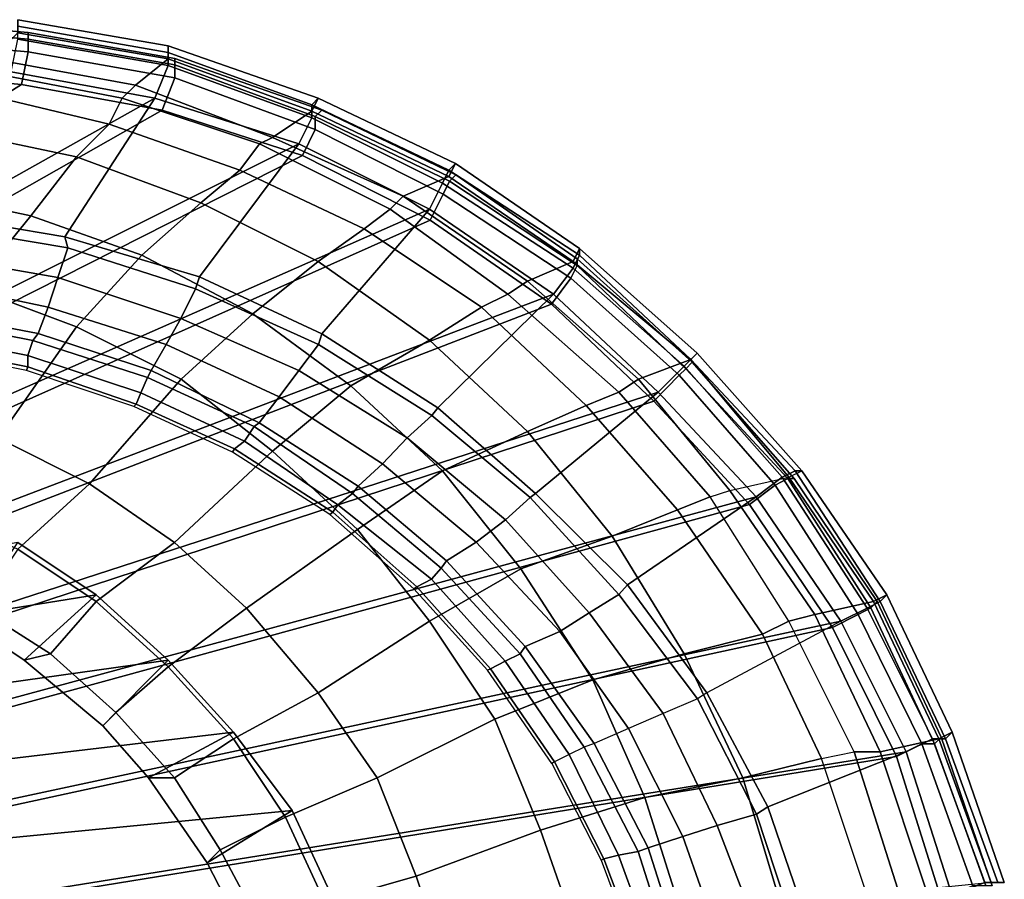
# Model space of a CAD drawing. Extents: x 0 to 71.5, y 0 to 38.
# Drawn here: x 55.8 to 70.9, y 23.6 to 36.8 of the extents above; entities that cross this region are included whole.
import ezdxf

# ---------------------------------------------------------------- set-up
doc = ezdxf.new("R2010")
doc.units = 0
doc.layers.add('PORCELANA', color=60, linetype='CONTINUOUS')

msp = doc.modelspace()

# ---------------------------------------------------------------- linework, layer by layer
at = {"layer": 'PORCELANA'}
for points in [[(53.709, 36.8, 49.967), (55.957, 36.602, 49.967), (55.957, 36.503, 50.3), (53.709, 36.701, 50.3)], [(53.709, 36.8, 48.5), (55.957, 36.602, 48.5), (55.957, 36.602, 49.967), (53.709, 36.8, 49.967)], [(55.8, 36.8, 47.2), (55.8, 36.6, 46.2), (58.1, 36.2, 46.2), (58.1, 36.4, 47.2)], [(58.1, 36.4, 47.2), (58.1, 36.3, 47.7), (55.8, 36.7, 47.7), (55.8, 36.8, 47.2)], [(55.8, 36.8, 51.2), (58.1, 36.4, 51.2), (58.1, 36.3, 51.7), (55.8, 36.7, 51.7)], [(55.8, 36.8, 49), (58.1, 36.4, 49), (58.1, 36.4, 51.2), (55.8, 36.8, 51.2)], [(53.709, 36.701, 50.3), (55.957, 36.503, 50.3), (55.957, 36.306, 50.433), (53.709, 36.503, 50.433)], [(58.1, 36.3, 47.7), (58.1, 36.1, 47.9), (55.8, 36.5, 47.9), (55.8, 36.7, 47.7)], [(55.8, 36.7, 51.7), (58.1, 36.3, 51.7), (58.1, 36.1, 51.9), (55.8, 36.5, 51.9)], [(53.709, 36.503, 50.433), (55.957, 36.306, 50.433), (55.859, 35.811, 50.5), (53.709, 36.009, 50.5)], [(55.8, 36.6, 46.2), (55.4, 36.2, 44.2), (57.6, 35.8, 44.2), (58.1, 36.2, 46.2)], [(58.1, 36.1, 47.9), (57.9, 35.6, 48), (55.7, 36, 48), (55.8, 36.5, 47.9)], [(55.8, 36.5, 51.9), (58.1, 36.1, 51.9), (57.9, 35.6, 52), (55.7, 36, 52)], [(55.957, 36.602, 49.967), (58.204, 36.207, 49.967), (58.204, 36.108, 50.3), (55.957, 36.503, 50.3)], [(55.957, 36.602, 48.5), (58.204, 36.207, 48.5), (58.204, 36.207, 49.967), (55.957, 36.602, 49.967)], [(55.957, 36.503, 50.3), (58.204, 36.108, 50.3), (58.204, 35.91, 50.433), (55.957, 36.306, 50.433)], [(58.1, 36.4, 47.2), (58.1, 36.2, 46.2), (60.3, 35.4, 46.2), (60.4, 35.6, 47.2)], [(60.4, 35.6, 47.2), (60.3, 35.5, 47.7), (58.1, 36.3, 47.7), (58.1, 36.4, 47.2)], [(58.1, 36.4, 51.2), (60.4, 35.6, 51.2), (60.3, 35.5, 51.7), (58.1, 36.3, 51.7)], [(58.1, 36.4, 49), (60.4, 35.6, 49), (60.4, 35.6, 51.2), (58.1, 36.4, 51.2)], [(55.4, 36.2, 44.2), (55.3, 36, 43), (57.4, 35.6, 43), (57.6, 35.8, 44.2)], [(55.957, 36.306, 50.433), (58.204, 35.91, 50.433), (58.009, 35.416, 50.5), (55.859, 35.811, 50.5)], [(58.1, 36.2, 46.2), (57.6, 35.8, 44.2), (59.7, 35, 44.2), (60.3, 35.4, 46.2)], [(60.3, 35.5, 47.7), (60.3, 35.3, 47.9), (58.1, 36.1, 47.9), (58.1, 36.3, 47.7)], [(58.1, 36.3, 51.7), (60.3, 35.5, 51.7), (60.3, 35.3, 51.9), (58.1, 36.1, 51.9)], [(58.204, 36.207, 49.967), (60.452, 35.416, 49.967), (60.354, 35.317, 50.3), (58.204, 36.108, 50.3)], [(58.204, 36.207, 48.5), (60.452, 35.416, 48.5), (60.452, 35.416, 49.967), (58.204, 36.207, 49.967)], [(60.3, 35.3, 47.9), (60.1, 34.9, 48), (57.9, 35.6, 48), (58.1, 36.1, 47.9)], [(58.1, 36.1, 51.9), (60.3, 35.3, 51.9), (60.1, 34.9, 52), (57.9, 35.6, 52)], [(58.204, 36.108, 50.3), (60.354, 35.317, 50.3), (60.354, 35.119, 50.433), (58.204, 35.91, 50.433)], [(28.3, 19, 52), (55.7, 36, 52), (57.9, 35.6, 52)], [(29.082, 19, 50.5), (53.709, 36.009, 50.5), (55.859, 35.811, 50.5)], [(57.9, 35.6, 48), (56.521, 33.477, 48), (54.463, 33.826, 48), (55.7, 36, 48)], [(55.3, 36, 43), (55.1, 35.7, 42.2), (57.2, 35.2, 42.2), (57.4, 35.6, 43)], [(58.204, 35.91, 50.433), (60.354, 35.119, 50.433), (60.159, 34.723, 50.5), (58.009, 35.416, 50.5)], [(29.082, 19, 50.5), (55.859, 35.811, 50.5), (58.009, 35.416, 50.5)], [(57.6, 35.8, 44.2), (57.4, 35.6, 43), (59.5, 34.9, 43), (59.7, 35, 44.2)], [(28.3, 19, 52), (57.9, 35.6, 52), (60.1, 34.9, 52)], [(55.1, 35.7, 42.2), (54.8, 35.1, 40.2), (56.7, 34.7, 40.2), (57.2, 35.2, 42.2)], [(60.1, 34.9, 48), (58.58, 32.866, 48), (56.521, 33.477, 48), (57.9, 35.6, 48)], [(57.4, 35.6, 43), (57.2, 35.2, 42.2), (59.2, 34.5, 42.2), (59.5, 34.9, 43)], [(60.4, 35.6, 47.2), (60.3, 35.4, 46.2), (62.4, 34.4, 46.2), (62.5, 34.6, 47.2)], [(62.5, 34.6, 47.2), (62.4, 34.5, 47.7), (60.3, 35.5, 47.7), (60.4, 35.6, 47.2)], [(60.4, 35.6, 51.2), (62.5, 34.6, 51.2), (62.4, 34.5, 51.7), (60.3, 35.5, 51.7)], [(60.4, 35.6, 49), (62.5, 34.6, 49), (62.5, 34.6, 51.2), (60.4, 35.6, 51.2)], [(29.082, 19, 50.5), (58.009, 35.416, 50.5), (60.159, 34.723, 50.5)], [(62.4, 34.5, 47.7), (62.3, 34.3, 47.9), (60.3, 35.3, 47.9), (60.3, 35.5, 47.7)], [(60.3, 35.5, 51.7), (62.4, 34.5, 51.7), (62.3, 34.3, 51.9), (60.3, 35.3, 51.9)], [(60.452, 35.416, 49.967), (62.505, 34.427, 49.967), (62.407, 34.328, 50.3), (60.354, 35.317, 50.3)], [(60.452, 35.416, 48.5), (62.505, 34.427, 48.5), (62.505, 34.427, 49.967), (60.452, 35.416, 49.967)], [(60.3, 35.4, 46.2), (59.7, 35, 44.2), (61.7, 34.1, 44.2), (62.4, 34.4, 46.2)], [(62.3, 34.3, 47.9), (62.1, 33.9, 48), (60.1, 34.9, 48), (60.3, 35.3, 47.9)], [(60.3, 35.3, 51.9), (62.3, 34.3, 51.9), (62.1, 33.9, 52), (60.1, 34.9, 52)], [(60.354, 35.317, 50.3), (62.407, 34.328, 50.3), (62.309, 34.13, 50.433), (60.354, 35.119, 50.433)], [(57.2, 35.2, 42.2), (56.7, 34.7, 40.2), (58.6, 34, 40.2), (59.2, 34.5, 42.2)], [(60.354, 35.119, 50.433), (62.309, 34.13, 50.433), (62.114, 33.734, 50.5), (60.159, 34.723, 50.5)], [(54.8, 35.1, 40.2), (54.1, 34.2, 38.2), (56, 33.8, 38.2), (56.7, 34.7, 40.2)], [(59.7, 35, 44.2), (59.5, 34.9, 43), (61.5, 33.9, 43), (61.7, 34.1, 44.2)], [(28.3, 19, 52), (60.1, 34.9, 52), (62.1, 33.9, 52)], [(62.1, 33.9, 48), (60.452, 31.994, 48), (58.58, 32.866, 48), (60.1, 34.9, 48)], [(59.5, 34.9, 43), (59.2, 34.5, 42.2), (61.1, 33.6, 42.2), (61.5, 33.9, 43)], [(29.082, 19, 50.5), (60.159, 34.723, 50.5), (62.114, 33.734, 50.5)], [(56.7, 34.7, 40.2), (56, 33.8, 38.2), (57.7, 33.2, 38.2), (58.6, 34, 40.2)], [(62.5, 34.6, 47.2), (62.4, 34.4, 46.2), (64.3, 33.1, 46.2), (64.4, 33.3, 47.2)], [(64.4, 33.3, 47.2), (64.4, 33.2, 47.7), (62.4, 34.5, 47.7), (62.5, 34.6, 47.2)], [(62.5, 34.6, 51.2), (64.4, 33.3, 51.2), (64.4, 33.2, 51.7), (62.4, 34.5, 51.7)], [(62.5, 34.6, 49), (64.4, 33.3, 49), (64.4, 33.3, 51.2), (62.5, 34.6, 51.2)], [(59.2, 34.5, 42.2), (58.6, 34, 40.2), (60.4, 33.1, 40.2), (61.1, 33.6, 42.2)], [(62.4, 34.4, 46.2), (61.7, 34.1, 44.2), (63.6, 32.8, 44.2), (64.3, 33.1, 46.2)], [(64.4, 33.2, 47.7), (64.3, 33, 47.9), (62.3, 34.3, 47.9), (62.4, 34.5, 47.7)], [(62.4, 34.5, 51.7), (64.4, 33.2, 51.7), (64.3, 33, 51.9), (62.3, 34.3, 51.9)], [(62.505, 34.427, 49.967), (64.361, 33.141, 49.967), (64.361, 33.042, 50.3), (62.407, 34.328, 50.3)], [(62.505, 34.427, 48.5), (64.361, 33.141, 48.5), (64.361, 33.141, 49.967), (62.505, 34.427, 49.967)], [(64.3, 33, 47.9), (64, 32.6, 48), (62.1, 33.9, 48), (62.3, 34.3, 47.9)], [(62.3, 34.3, 51.9), (64.3, 33, 51.9), (64, 32.6, 52), (62.1, 33.9, 52)], [(62.407, 34.328, 50.3), (64.361, 33.042, 50.3), (64.264, 32.844, 50.433), (62.309, 34.13, 50.433)], [(54.1, 34.2, 38.2), (53.4, 33.1, 36.2), (55.1, 32.7, 36.2), (56, 33.8, 38.2)], [(61.7, 34.1, 44.2), (61.5, 33.9, 43), (63.3, 32.6, 43), (63.6, 32.8, 44.2)], [(62.309, 34.13, 50.433), (64.264, 32.844, 50.433), (63.97, 32.449, 50.5), (62.114, 33.734, 50.5)], [(58.6, 34, 40.2), (57.7, 33.2, 38.2), (59.4, 32.3, 38.2), (60.4, 33.1, 40.2)], [(28.3, 19, 52), (62.1, 33.9, 52), (64, 32.6, 52)], [(54.463, 33.826, 48), (56.521, 33.477, 48), (56.564, 33.312, 48), (54.531, 33.654, 48)], [(56, 33.8, 38.2), (55.1, 32.7, 36.2), (56.7, 32.1, 36.2), (57.7, 33.2, 38.2)], [(64, 32.6, 48), (62.23, 30.86, 48), (60.452, 31.994, 48), (62.1, 33.9, 48)], [(61.5, 33.9, 43), (61.1, 33.6, 42.2), (62.9, 32.4, 42.2), (63.3, 32.6, 43)], [(29.082, 19, 50.5), (62.114, 33.734, 50.5), (63.97, 32.449, 50.5)], [(56.414, 32.856, 47.88), (54.455, 33.198, 47.88), (54.531, 33.654, 48), (56.564, 33.312, 48)], [(56.521, 33.477, 48), (58.58, 32.866, 48), (58.522, 32.685, 48), (56.564, 33.312, 48)], [(61.1, 33.6, 42.2), (60.4, 33.1, 40.2), (62.1, 31.9, 40.2), (62.9, 32.4, 42.2)], [(58.296, 32.229, 47.88), (56.414, 32.856, 47.88), (56.564, 33.312, 48), (58.522, 32.685, 48)], [(56.263, 32.4, 47.52), (54.38, 32.799, 47.52), (54.455, 33.198, 47.88), (56.414, 32.856, 47.88)], [(57.7, 33.2, 38.2), (56.7, 32.1, 36.2), (58.3, 31.3, 36.2), (59.4, 32.3, 38.2)], [(64.4, 33.3, 47.2), (64.3, 33.1, 46.2), (66.1, 31.6, 46.2), (66.2, 31.7, 47.2)], [(66.1, 31.6, 47.7), (66, 31.5, 47.9), (64.3, 33, 47.9), (64.4, 33.2, 47.7)], [(64.4, 33.2, 51.7), (66.1, 31.6, 51.7), (66, 31.5, 51.9), (64.3, 33, 51.9)], [(66.2, 31.7, 47.2), (66.1, 31.6, 47.7), (64.4, 33.2, 47.7), (64.4, 33.3, 47.2)], [(64.4, 33.3, 51.2), (66.2, 31.7, 51.2), (66.1, 31.6, 51.7), (64.4, 33.2, 51.7)], [(64.4, 33.3, 49), (66.2, 31.7, 49), (66.2, 31.7, 51.2), (64.4, 33.3, 51.2)], [(60.4, 33.1, 40.2), (59.4, 32.3, 38.2), (60.9, 31.2, 38.2), (62.1, 31.9, 40.2)], [(64.3, 33.1, 46.2), (63.6, 32.8, 44.2), (65.3, 31.3, 44.2), (66.1, 31.6, 46.2)], [(64.361, 33.042, 50.3), (66.023, 31.46, 50.3), (65.925, 31.361, 50.433), (64.264, 32.844, 50.433)], [(64.361, 33.141, 49.967), (66.12, 31.559, 49.967), (66.023, 31.46, 50.3), (64.361, 33.042, 50.3)], [(64.361, 33.141, 48.5), (66.12, 31.559, 48.5), (66.12, 31.559, 49.967), (64.361, 33.141, 49.967)], [(58.07, 31.83, 47.52), (56.263, 32.4, 47.52), (56.414, 32.856, 47.88), (58.296, 32.229, 47.88)], [(58.58, 32.866, 48), (60.452, 31.994, 48), (60.405, 31.83, 48), (58.522, 32.685, 48)], [(66, 31.5, 47.9), (65.6, 31.1, 48), (64, 32.6, 48), (64.3, 33, 47.9)], [(64.3, 33, 51.9), (66, 31.5, 51.9), (65.6, 31.1, 52), (64, 32.6, 52)], [(56.112, 32.001, 46.8), (54.296, 32.346, 46.8), (54.38, 32.799, 47.52), (56.263, 32.4, 47.52)], [(63.6, 32.8, 44.2), (63.3, 32.6, 43), (65, 31.1, 43), (65.3, 31.3, 44.2)], [(64.264, 32.844, 50.433), (65.925, 31.361, 50.433), (65.534, 30.966, 50.5), (63.97, 32.449, 50.5)], [(28.3, 19, 52), (64, 32.6, 52), (65.6, 31.1, 52)], [(55.1, 32.7, 36.2), (54, 31, 34.2), (55.5, 30.4, 34.2), (56.7, 32.1, 36.2)], [(60.104, 31.431, 47.88), (58.296, 32.229, 47.88), (58.522, 32.685, 48), (60.405, 31.83, 48)], [(65.6, 31.1, 48), (63.727, 29.552, 48), (62.23, 30.86, 48), (64, 32.6, 48)], [(63.3, 32.6, 43), (62.9, 32.4, 42.2), (64.5, 30.9, 42.2), (65, 31.1, 43)], [(29.082, 19, 50.5), (63.97, 32.449, 50.5), (65.534, 30.966, 50.5)], [(56.029, 31.89, 46.369), (54.296, 32.232, 46.369), (54.296, 32.346, 46.8), (56.112, 32.001, 46.8)], [(57.844, 31.431, 46.8), (56.112, 32.001, 46.8), (56.263, 32.4, 47.52), (58.07, 31.83, 47.52)], [(59.4, 32.3, 38.2), (58.3, 31.3, 36.2), (59.7, 30.2, 36.2), (60.9, 31.2, 38.2)], [(62.9, 32.4, 42.2), (62.1, 31.9, 40.2), (63.6, 30.5, 40.2), (64.5, 30.9, 42.2)], [(55.954, 31.662, 45.507), (54.221, 32.004, 45.507), (54.296, 32.232, 46.369), (56.029, 31.89, 46.369)], [(59.803, 31.031, 47.52), (58.07, 31.83, 47.52), (58.296, 32.229, 47.88), (60.104, 31.431, 47.88)], [(55.954, 31.491, 44.43), (54.221, 31.833, 44.43), (54.221, 32.004, 45.507), (55.954, 31.662, 45.507)], [(56.7, 32.1, 36.2), (55.5, 30.4, 34.2), (56.9, 29.7, 34.2), (58.3, 31.3, 36.2)], [(57.788, 31.325, 46.369), (56.029, 31.89, 46.369), (56.112, 32.001, 46.8), (57.844, 31.431, 46.8)], [(60.452, 31.994, 48), (62.23, 30.86, 48), (62.137, 30.746, 48), (60.405, 31.83, 48)], [(54.221, 31.774, 41.504), (54.221, 31.833, 44.43), (55.954, 31.491, 44.43), (55.935, 31.435, 41.648)], [(57.686, 31.091, 45.507), (55.954, 31.662, 45.507), (56.029, 31.89, 46.369), (57.788, 31.325, 46.369)], [(59.495, 30.635, 46.8), (57.844, 31.431, 46.8), (58.07, 31.83, 47.52), (59.803, 31.031, 47.52)], [(61.761, 30.404, 47.88), (60.104, 31.431, 47.88), (60.405, 31.83, 48), (62.137, 30.746, 48)], [(62.1, 31.9, 40.2), (60.9, 31.2, 38.2), (62.3, 29.9, 38.2), (63.6, 30.5, 40.2)], [(57.611, 30.92, 44.43), (55.954, 31.491, 44.43), (55.954, 31.662, 45.507), (57.686, 31.091, 45.507)], [(66.2, 31.7, 47.2), (66.1, 31.6, 46.2), (67.6, 29.8, 46.2), (67.8, 29.9, 47.2)], [(66.2, 31.7, 47.2), (66.1, 31.6, 47.7), (67.7, 29.9, 47.7), (67.8, 29.9, 47.2)], [(67.7, 29.9, 51.7), (66.1, 31.6, 51.7), (66.2, 31.7, 51.2), (67.8, 29.9, 51.2)], [(67.8, 29.9, 51.2), (66.2, 31.7, 51.2), (66.2, 31.7, 49), (67.8, 29.9, 49)], [(66.1, 31.6, 46.2), (65.3, 31.3, 44.2), (66.7, 29.6, 44.2), (67.6, 29.8, 46.2)], [(67.5, 29.8, 47.9), (67.1, 29.5, 48), (65.6, 31.1, 48), (66, 31.5, 47.9)], [(67.1, 29.5, 52), (65.6, 31.1, 52), (66, 31.5, 51.9), (67.5, 29.8, 51.9)], [(66.1, 31.6, 47.7), (66, 31.5, 47.9), (67.5, 29.8, 47.9), (67.7, 29.9, 47.7)], [(67.5, 29.8, 51.9), (66, 31.5, 51.9), (66.1, 31.6, 51.7), (67.7, 29.9, 51.7)], [(67.586, 29.779, 50.3), (66.023, 31.46, 50.3), (66.12, 31.559, 49.967), (67.684, 29.779, 49.967)], [(67.684, 29.779, 49.967), (66.12, 31.559, 49.967), (66.12, 31.559, 48.5), (67.684, 29.779, 48.5)], [(55.935, 31.435, 41.648), (55.954, 31.491, 44.43), (57.611, 30.92, 44.43), (57.576, 30.881, 41.785)], [(59.419, 30.578, 46.369), (57.788, 31.325, 46.369), (57.844, 31.431, 46.8), (59.495, 30.635, 46.8)], [(61.384, 30.005, 47.52), (59.803, 31.031, 47.52), (60.104, 31.431, 47.88), (61.761, 30.404, 47.88)], [(67, 29.383, 50.5), (65.534, 30.966, 50.5), (65.925, 31.361, 50.433), (67.391, 29.68, 50.433)], [(67.391, 29.68, 50.433), (65.925, 31.361, 50.433), (66.023, 31.46, 50.3), (67.586, 29.779, 50.3)], [(58.3, 31.3, 36.2), (56.9, 29.7, 34.2), (58.2, 28.8, 34.2), (59.7, 30.2, 36.2)], [(59.269, 30.35, 45.507), (57.686, 31.091, 45.507), (57.788, 31.325, 46.369), (59.419, 30.578, 46.369)], [(60.9, 31.2, 38.2), (59.7, 30.2, 36.2), (61, 29, 36.2), (62.3, 29.9, 38.2)], [(65.3, 31.3, 44.2), (65, 31.1, 43), (66.4, 29.5, 43), (66.7, 29.6, 44.2)], [(28.3, 19, 52), (65.6, 31.1, 52), (67.1, 29.5, 52)], [(59.118, 30.236, 44.43), (57.611, 30.92, 44.43), (57.686, 31.091, 45.507), (59.269, 30.35, 45.507)], [(67.1, 29.5, 48), (65.131, 28.157, 48), (63.727, 29.552, 48), (65.6, 31.1, 48)], [(65, 31.1, 43), (64.5, 30.9, 42.2), (65.9, 29.3, 42.2), (66.4, 29.5, 43)], [(29.082, 19, 50.5), (65.534, 30.966, 50.5), (67, 29.383, 50.5)], [(57.576, 30.881, 41.785), (57.611, 30.92, 44.43), (59.118, 30.236, 44.43), (59.085, 30.185, 41.912)], [(61.008, 29.663, 46.8), (59.495, 30.635, 46.8), (59.803, 31.031, 47.52), (61.384, 30.005, 47.52)], [(64.5, 30.9, 42.2), (63.6, 30.5, 40.2), (64.9, 28.9, 40.2), (65.9, 29.3, 42.2)], [(63.267, 29.15, 47.88), (61.761, 30.404, 47.88), (62.137, 30.746, 48), (63.643, 29.492, 48)], [(62.23, 30.86, 48), (63.727, 29.552, 48), (63.643, 29.492, 48), (62.137, 30.746, 48)], [(60.926, 29.552, 46.369), (59.419, 30.578, 46.369), (59.495, 30.635, 46.8), (61.008, 29.663, 46.8)], [(60.7, 29.38, 45.507), (59.269, 30.35, 45.507), (59.419, 30.578, 46.369), (60.926, 29.552, 46.369)], [(63.6, 30.5, 40.2), (62.3, 29.9, 38.2), (63.5, 28.4, 38.2), (64.9, 28.9, 40.2)], [(55.5, 30.4, 34.2), (54.5, 29.3, 32.9), (55.8, 28.7, 32.9), (56.9, 29.7, 34.2)], [(60.625, 29.266, 44.43), (59.118, 30.236, 44.43), (59.269, 30.35, 45.507), (60.7, 29.38, 45.507)], [(62.815, 28.808, 47.52), (61.384, 30.005, 47.52), (61.761, 30.404, 47.88), (63.267, 29.15, 47.88)], [(59.7, 30.2, 36.2), (58.2, 28.8, 34.2), (59.3, 27.8, 34.2), (61, 29, 36.2)], [(59.085, 30.185, 41.912), (59.118, 30.236, 44.43), (60.625, 29.266, 44.43), (60.577, 29.23, 42.037)], [(62.363, 28.523, 46.8), (61.008, 29.663, 46.8), (61.384, 30.005, 47.52), (62.815, 28.808, 47.52)], [(62.3, 29.9, 38.2), (61, 29, 36.2), (62.1, 27.6, 36.2), (63.5, 28.4, 38.2)], [(67.7, 29.9, 47.7), (67.5, 29.8, 47.9), (68.8, 27.8, 47.9), (69, 27.9, 47.7)], [(68.8, 27.8, 51.9), (67.5, 29.8, 51.9), (67.7, 29.9, 51.7), (69, 27.9, 51.7)], [(69.1, 28, 47.2), (68.9, 27.9, 46.2), (67.6, 29.8, 46.2), (67.8, 29.9, 47.2)], [(67.8, 29.9, 47.2), (67.7, 29.9, 47.7), (69, 27.9, 47.7), (69.1, 28, 47.2)], [(69, 27.9, 51.7), (67.7, 29.9, 51.7), (67.8, 29.9, 51.2), (69.1, 28, 51.2)], [(69.1, 28, 51.2), (67.8, 29.9, 51.2), (67.8, 29.9, 49), (69.1, 28, 49)], [(56.9, 29.7, 34.2), (55.8, 28.7, 32.9), (57, 27.9, 32.9), (58.2, 28.8, 34.2)], [(68.9, 27.9, 46.2), (68, 27.7, 44.2), (66.7, 29.6, 44.2), (67.6, 29.8, 46.2)], [(67.5, 29.8, 47.9), (67.1, 29.5, 48), (68.4, 27.6, 48), (68.8, 27.8, 47.9)], [(68.4, 27.6, 52), (67.1, 29.5, 52), (67.5, 29.8, 51.9), (68.8, 27.8, 51.9)], [(68.661, 27.702, 50.433), (67.391, 29.68, 50.433), (67.586, 29.779, 50.3), (68.857, 27.801, 50.3)], [(68.857, 27.801, 50.3), (67.586, 29.779, 50.3), (67.684, 29.779, 49.967), (68.955, 27.9, 49.967)], [(68.955, 27.9, 49.967), (67.684, 29.779, 49.967), (67.684, 29.779, 48.5), (68.955, 27.9, 48.5)], [(62.132, 28.24, 45.507), (60.7, 29.38, 45.507), (60.926, 29.552, 46.369), (62.282, 28.411, 46.369)], [(62.282, 28.411, 46.369), (60.926, 29.552, 46.369), (61.008, 29.663, 46.8), (62.363, 28.523, 46.8)], [(63.727, 29.552, 48), (65.131, 28.157, 48), (64.999, 28.009, 48), (63.643, 29.492, 48)], [(68, 27.7, 44.2), (67.6, 27.6, 43), (66.4, 29.5, 43), (66.7, 29.6, 44.2)], [(68.27, 27.504, 50.5), (67, 29.383, 50.5), (67.391, 29.68, 50.433), (68.661, 27.702, 50.433)], [(28.3, 19, 52), (67.1, 29.5, 52), (68.4, 27.6, 52)], [(64.547, 27.724, 47.88), (63.267, 29.15, 47.88), (63.643, 29.492, 48), (64.999, 28.009, 48)], [(68.4, 27.6, 48), (66.348, 26.5, 48), (65.131, 28.157, 48), (67.1, 29.5, 48)], [(66.4, 29.5, 43), (65.9, 29.3, 42.2), (67.2, 27.4, 42.2), (67.6, 27.6, 43)], [(29.082, 19, 50.5), (67, 29.383, 50.5), (68.27, 27.504, 50.5)], [(60.577, 29.23, 42.037), (60.625, 29.266, 44.43), (61.906, 28.126, 44.43), (61.86, 28.091, 42.145)], [(61.906, 28.126, 44.43), (60.625, 29.266, 44.43), (60.7, 29.38, 45.507), (62.132, 28.24, 45.507)], [(65.9, 29.3, 42.2), (64.9, 28.9, 40.2), (66, 27.1, 40.2), (67.2, 27.4, 42.2)], [(64.095, 27.439, 47.52), (62.815, 28.808, 47.52), (63.267, 29.15, 47.88), (64.547, 27.724, 47.88)], [(61, 29, 36.2), (59.3, 27.8, 34.2), (60.4, 26.5, 34.2), (62.1, 27.6, 36.2)], [(55.8, 28.8, 0), (1, 19, 0), (1, 19, 0), (57, 28, 0)], [(55, 27.6, 29.9), (55.8, 28.8, 0), (57, 28, 0), (55.9, 27, 29.9)], [(58.2, 28.8, 34.2), (57, 27.9, 32.9), (58.1, 26.9, 32.9), (59.3, 27.8, 34.2)], [(63.568, 27.211, 46.8), (62.363, 28.523, 46.8), (62.815, 28.808, 47.52), (64.095, 27.439, 47.52)], [(64.9, 28.9, 40.2), (63.5, 28.4, 38.2), (64.6, 26.7, 38.2), (66, 27.1, 40.2)], [(55.8, 28.7, 32.9), (55.2, 27.8, 31.5), (56.3, 27.1, 31.5), (57, 27.9, 32.9)], [(63.488, 27.099, 46.369), (62.282, 28.411, 46.369), (62.363, 28.523, 46.8), (63.568, 27.211, 46.8)], [(63.5, 28.4, 38.2), (62.1, 27.6, 36.2), (63.1, 26.1, 36.2), (64.6, 26.7, 38.2)], [(63.262, 26.985, 45.507), (62.132, 28.24, 45.507), (62.282, 28.411, 46.369), (63.488, 27.099, 46.369)], [(63.036, 26.871, 44.43), (61.906, 28.126, 44.43), (62.132, 28.24, 45.507), (63.262, 26.985, 45.507)], [(61.86, 28.091, 42.145), (61.906, 28.126, 44.43), (63.036, 26.871, 44.43), (62.992, 26.849, 42.24)], [(65.131, 28.157, 48), (66.348, 26.5, 48), (66.204, 26.413, 48), (64.999, 28.009, 48)], [(57, 28, 0), (1, 19, 0), (1, 19, 0), (58.1, 27, 0)], [(55.9, 27, 29.9), (57, 28, 0), (58.1, 27, 0), (57.1, 26, 29.9)], [(57, 27.9, 32.9), (56.3, 27.1, 31.5), (57.3, 26.2, 31.5), (58.1, 26.9, 32.9)], [(65.677, 26.185, 47.88), (64.547, 27.724, 47.88), (64.999, 28.009, 48), (66.204, 26.413, 48)], [(69.9, 25.8, 46.2), (69, 25.6, 44.2), (68, 27.7, 44.2), (68.9, 27.9, 46.2)], [(69, 27.9, 47.7), (68.8, 27.8, 47.9), (69.8, 25.8, 47.9), (70, 25.8, 47.7)], [(69.8, 25.8, 51.9), (68.8, 27.8, 51.9), (69, 27.9, 51.7), (70, 25.8, 51.7)], [(69.834, 25.724, 50.3), (68.857, 27.801, 50.3), (68.955, 27.9, 49.967), (69.932, 25.823, 49.967)], [(70.1, 25.9, 47.2), (69.9, 25.8, 46.2), (68.9, 27.9, 46.2), (69.1, 28, 47.2)], [(69.932, 25.823, 49.967), (68.955, 27.9, 49.967), (68.955, 27.9, 48.5), (69.932, 25.823, 48.5)], [(69.1, 28, 47.2), (69, 27.9, 47.7), (70, 25.8, 47.7), (70.1, 25.9, 47.2)], [(70, 25.8, 51.7), (69, 27.9, 51.7), (69.1, 28, 51.2), (70.1, 25.9, 51.2)], [(70.1, 25.9, 51.2), (69.1, 28, 51.2), (69.1, 28, 49), (70.1, 25.9, 49)], [(55.2, 27.8, 31.5), (55, 27.6, 29.9), (55.9, 27, 29.9), (56.3, 27.1, 31.5)], [(59.3, 27.8, 34.2), (58.1, 26.9, 32.9), (59.1, 25.8, 32.9), (60.4, 26.5, 34.2)], [(68.8, 27.8, 47.9), (68.4, 27.6, 48), (69.4, 25.6, 48), (69.8, 25.8, 47.9)], [(69.4, 25.6, 52), (68.4, 27.6, 52), (68.8, 27.8, 51.9), (69.8, 25.8, 51.9)], [(69.639, 25.724, 50.433), (68.661, 27.702, 50.433), (68.857, 27.801, 50.3), (69.834, 25.724, 50.3)], [(28.3, 19, 52), (68.4, 27.6, 52), (69.4, 25.6, 52)], [(62.1, 27.6, 36.2), (60.4, 26.5, 34.2), (61.3, 25.2, 34.2), (63.1, 26.1, 36.2)], [(65.15, 25.957, 47.52), (64.095, 27.439, 47.52), (64.547, 27.724, 47.88), (65.677, 26.185, 47.88)], [(68.4, 27.6, 48), (66.348, 26.5, 48), (67.283, 24.756, 48), (69.4, 25.6, 48)], [(67.6, 27.6, 43), (67.2, 27.4, 42.2), (68.1, 25.5, 42.2), (68.6, 25.6, 43)], [(69, 25.6, 44.2), (68.6, 25.6, 43), (67.6, 27.6, 43), (68, 27.7, 44.2)], [(69.248, 25.527, 50.5), (68.27, 27.504, 50.5), (68.661, 27.702, 50.433), (69.639, 25.724, 50.433)], [(29.082, 19, 50.5), (68.27, 27.504, 50.5), (69.248, 25.527, 50.5)], [(64.623, 25.729, 46.8), (63.568, 27.211, 46.8), (64.095, 27.439, 47.52), (65.15, 25.957, 47.52)], [(67.2, 27.4, 42.2), (66, 27.1, 40.2), (66.9, 25.2, 40.2), (68.1, 25.5, 42.2)], [(64.467, 25.673, 46.369), (63.488, 27.099, 46.369), (63.568, 27.211, 46.8), (64.623, 25.729, 46.8)], [(58.1, 27, 0), (1, 19, 0), (1, 19, 0), (59.1, 25.9, 0)], [(56.3, 27.1, 31.5), (55.9, 27, 29.9), (57.1, 26, 29.9), (57.3, 26.2, 31.5)], [(57.1, 26, 29.9), (58.1, 27, 0), (59.1, 25.9, 0), (57.8, 25.2, 29.9)], [(64.015, 25.445, 44.43), (63.036, 26.871, 44.43), (63.262, 26.985, 45.507), (64.241, 25.559, 45.507)], [(64.241, 25.559, 45.507), (63.262, 26.985, 45.507), (63.488, 27.099, 46.369), (64.467, 25.673, 46.369)], [(66, 27.1, 40.2), (64.6, 26.7, 38.2), (65.4, 24.9, 38.2), (66.9, 25.2, 40.2)], [(58.1, 26.9, 32.9), (57.3, 26.2, 31.5), (58.2, 25.2, 31.5), (59.1, 25.8, 32.9)], [(62.992, 26.849, 42.24), (63.036, 26.871, 44.43), (64.015, 25.445, 44.43), (63.973, 25.424, 42.322)], [(64.6, 26.7, 38.2), (63.1, 26.1, 36.2), (63.8, 24.4, 36.2), (65.4, 24.9, 38.2)], [(60.4, 26.5, 34.2), (59.1, 25.8, 32.9), (59.9, 24.6, 32.9), (61.3, 25.2, 34.2)], [(67.108, 24.645, 48), (66.204, 26.413, 48), (65.677, 26.185, 47.88), (66.505, 24.474, 47.88)], [(66.204, 26.413, 48), (67.108, 24.645, 48), (67.283, 24.756, 48), (66.348, 26.5, 48)], [(57.3, 26.2, 31.5), (57.1, 26, 29.9), (57.8, 25.2, 29.9), (58.2, 25.2, 31.5)], [(63.1, 26.1, 36.2), (61.3, 25.2, 34.2), (61.9, 23.7, 34.2), (63.8, 24.4, 36.2)], [(66.505, 24.474, 47.88), (65.677, 26.185, 47.88), (65.15, 25.957, 47.52), (65.978, 24.303, 47.52)], [(65.978, 24.303, 47.52), (65.15, 25.957, 47.52), (64.623, 25.729, 46.8), (65.447, 24.133, 46.8)], [(59.1, 25.9, 0), (1, 19, 0), (1, 19, 0), (60, 24.7, 0)], [(57.8, 25.2, 29.9), (59.1, 25.9, 0), (60, 24.7, 0), (58.7, 23.9, 29.9)], [(59.1, 25.8, 32.9), (58.2, 25.2, 31.5), (58.9, 24.1, 31.5), (59.9, 24.6, 32.9)], [(70.7, 23.6, 46.2), (69.7, 23.5, 44.2), (69, 25.6, 44.2), (69.9, 25.8, 46.2)], [(69.8, 25.8, 47.9), (69.4, 25.6, 48), (70.1, 23.4, 48), (70.6, 23.6, 47.9)], [(70.1, 23.4, 52), (69.4, 25.6, 52), (69.8, 25.8, 51.9), (70.6, 23.6, 51.9)], [(70, 25.8, 47.7), (69.8, 25.8, 47.9), (70.6, 23.6, 47.9), (70.8, 23.6, 47.7)], [(70.6, 23.6, 51.9), (69.8, 25.8, 51.9), (70, 25.8, 51.7), (70.8, 23.6, 51.7)], [(70.616, 23.549, 50.3), (69.834, 25.724, 50.3), (69.932, 25.823, 49.967), (70.714, 23.549, 49.967)], [(70.9, 23.6, 47.2), (70.7, 23.6, 46.2), (69.9, 25.8, 46.2), (70.1, 25.9, 47.2)], [(70.714, 23.549, 49.967), (69.932, 25.823, 49.967), (69.932, 25.823, 48.5), (70.714, 23.549, 48.5)], [(70.1, 25.9, 47.2), (70, 25.8, 47.7), (70.8, 23.6, 47.7), (70.9, 23.6, 47.2)], [(70.8, 23.6, 51.7), (70, 25.8, 51.7), (70.1, 25.9, 51.2), (70.9, 23.6, 51.2)], [(70.9, 23.6, 51.2), (70.1, 25.9, 51.2), (70.1, 25.9, 49), (70.9, 23.6, 49)], [(65.296, 24.076, 46.369), (64.467, 25.673, 46.369), (64.241, 25.559, 45.507), (64.995, 24.019, 45.507)], [(65.447, 24.133, 46.8), (64.623, 25.729, 46.8), (64.467, 25.673, 46.369), (65.296, 24.076, 46.369)], [(69.932, 23.351, 50.5), (69.248, 25.527, 50.5), (69.639, 25.724, 50.433), (70.42, 23.549, 50.433)], [(70.42, 23.549, 50.433), (69.639, 25.724, 50.433), (69.834, 25.724, 50.3), (70.616, 23.549, 50.3)], [(28.3, 19, 52), (69.4, 25.6, 52), (70.1, 23.4, 52)], [(29.082, 19, 50.5), (69.248, 25.527, 50.5), (69.932, 23.351, 50.5)], [(64.995, 24.019, 45.507), (64.241, 25.559, 45.507), (64.015, 25.445, 44.43), (64.769, 23.962, 44.43)], [(68.1, 25.5, 42.2), (66.9, 25.2, 40.2), (67.5, 23.2, 40.2), (68.8, 23.4, 42.2)], [(69.4, 25.6, 48), (67.283, 24.756, 48), (67.938, 22.837, 48), (70.1, 23.4, 48)], [(69.3, 23.4, 43), (68.8, 23.4, 42.2), (68.1, 25.5, 42.2), (68.6, 25.6, 43)], [(69.7, 23.5, 44.2), (69.3, 23.4, 43), (68.6, 25.6, 43), (69, 25.6, 44.2)], [(64.728, 23.941, 42.385), (64.769, 23.962, 44.43), (64.015, 25.445, 44.43), (63.973, 25.424, 42.322)], [(58.2, 25.2, 31.5), (57.8, 25.2, 29.9), (58.7, 23.9, 29.9), (58.9, 24.1, 31.5)], [(61.3, 25.2, 34.2), (59.9, 24.6, 32.9), (60.5, 23.3, 32.9), (61.9, 23.7, 34.2)], [(66.9, 25.2, 40.2), (65.4, 24.9, 38.2), (66, 23, 38.2), (67.5, 23.2, 40.2)], [(65.4, 24.9, 38.2), (63.8, 24.4, 36.2), (64.4, 22.7, 36.2), (66, 23, 38.2)], [(67.108, 24.645, 48), (67.71, 22.82, 48), (67.938, 22.837, 48), (67.283, 24.756, 48)], [(60, 24.7, 0), (1, 19, 0), (1, 19, 0), (60.6, 23.4, 0)], [(58.7, 23.9, 29.9), (60, 24.7, 0), (60.6, 23.4, 0), (59.241, 22.852, 29.9)], [(59.9, 24.6, 32.9), (58.9, 24.1, 31.5), (59.52, 22.935, 31.5), (60.5, 23.3, 32.9)], [(67.71, 22.82, 48), (67.108, 24.645, 48), (66.505, 24.474, 47.88), (67.183, 22.706, 47.88)], [(67.183, 22.706, 47.88), (66.505, 24.474, 47.88), (65.978, 24.303, 47.52), (66.581, 22.592, 47.52)], [(63.8, 24.4, 36.2), (61.9, 23.7, 34.2), (62.4, 22.2, 34.2), (64.4, 22.7, 36.2)], [(66.581, 22.592, 47.52), (65.978, 24.303, 47.52), (65.447, 24.133, 46.8), (65.974, 22.479, 46.8)], [(65.974, 22.479, 46.8), (65.447, 24.133, 46.8), (65.296, 24.076, 46.369), (65.823, 22.422, 46.369)], [(58.9, 24.1, 31.5), (58.7, 23.9, 29.9), (59.241, 22.852, 29.9), (59.52, 22.935, 31.5)], [(65.597, 22.365, 45.507), (64.995, 24.019, 45.507), (64.769, 23.962, 44.43), (65.371, 22.365, 44.43)], [(65.823, 22.422, 46.369), (65.296, 24.076, 46.369), (64.995, 24.019, 45.507), (65.597, 22.365, 45.507)], [(65.319, 22.355, 42.435), (65.371, 22.365, 44.43), (64.769, 23.962, 44.43), (64.728, 23.941, 42.385)], [(61.9, 23.7, 34.2), (60.5, 23.3, 32.9), (61, 21.9, 32.9), (62.4, 22.2, 34.2)]]:
    msp.add_3dface(points, dxfattribs=at)

doc.saveas('drawing.dxf')
